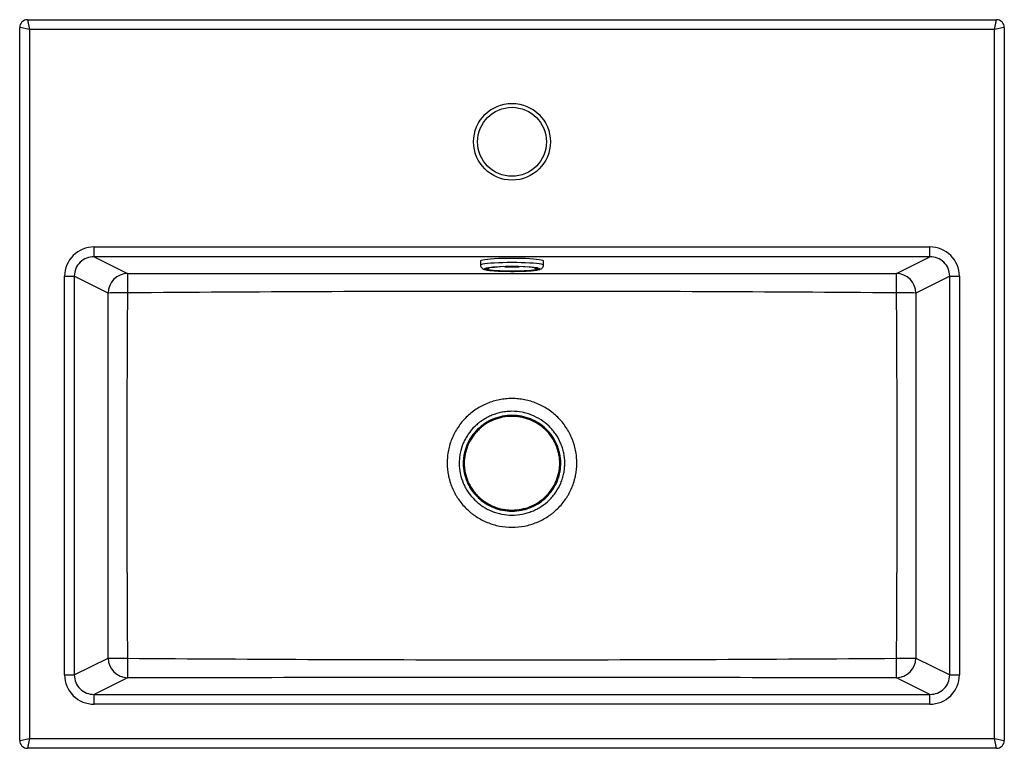
# Model space of a CAD drawing. Units: millimetres. Extents: x -250 to 250, y -185 to 185.
import ezdxf

# ---------------------------------------------------------------- set-up
doc = ezdxf.new("R2010")
doc.units = ezdxf.units.MM

msp = doc.modelspace()

# ---------------------------------------------------------------- linework, layer by layer
at = {"color": 7, "linetype": 'Continuous', "lineweight": 25}
for p, q in [((-246, 185), (-245, 180)), ((-246, 185), (246, 185)), ((245, 180), (246, 185)), ((-250, -181), (-250, 181)), ((-245, 180), (-250, 181)), ((-245, 180), (-245, -180)), ((245, 180), (-245, 180)), ((250, 181), (245, 180)), ((245, -180), (245, 180)), ((250, 181), (250, -181)), ((-212.19, 64.6), (-212.19, 69.58)), ((-212.19, 69.58), (212.19, 69.58)), ((212.19, 64.6), (212.19, 69.58)), ((212.19, 64.6), (-212.19, 64.6)), ((-212.19, 64.6), (-195.2, 56.17)), ((-16, 62.42), (-16, 60.43)), ((16, 60.43), (16, 62.42)), ((195.2, 56.17), (212.19, 64.6)), ((-227.2, -147.75), (-227.2, 54.75)), ((-227.2, 54.75), (-222.27, 54.75)), ((-222.27, 54.75), (-222.27, -147.75)), ((-205.05, 46.21), (-222.27, 54.75)), ((222.27, 54.75), (205.05, 46.21)), ((222.27, -147.75), (222.27, 54.75)), ((222.27, 54.75), (227.2, 54.75)), ((227.2, 54.75), (227.2, -147.75)), ((-222.27, -147.75), (-205.05, -139.21)), ((205.05, -139.21), (222.27, -147.75)), ((-227.2, -147.75), (-222.27, -147.75)), ((-195.2, -149.17), (-212.19, -157.6)), ((212.19, -157.6), (195.2, -149.17)), ((222.27, -147.75), (227.2, -147.75)), ((-212.19, -162.58), (-212.19, -157.6)), ((-212.19, -157.6), (212.19, -157.6)), ((212.19, -162.58), (212.19, -157.6)), ((212.19, -162.58), (-212.19, -162.58)), ((-250, -181), (-245, -180)), ((-245, -180), (-246, -185)), ((-245, -180), (245, -180)), ((246, -185), (245, -180)), ((245, -180), (250, -181)), ((246, -185), (-246, -185))]:
    msp.add_line(p, q, dxfattribs=at)
at = {"color": 7, "linetype": 'Continuous', "lineweight": 25, "flags": 128}
msp.add_lwpolyline([(16, 62.42), (15.96, 62.52), (15.6, 62.73), (14.89, 62.93), (13.86, 63.12), (12.51, 63.29), (10.88, 63.44), (9.01, 63.57), (6.94, 63.68), (4.72, 63.75), (2.38, 63.8), (0, 63.81), (-2.38, 63.8), (-4.72, 63.75), (-6.94, 63.68), (-9.01, 63.57), (-10.88, 63.44), (-12.51, 63.29), (-13.86, 63.12), (-14.89, 62.93), (-15.6, 62.73), (-15.96, 62.52), (-16, 62.42)], dxfattribs=at)
at = {"color": 8, "linetype": 'Continuous', "lineweight": 25, "flags": 128}
for points in [[(-16, 60.43), (-15.96, 60.53), (-15.6, 60.74), (-14.89, 60.94), (-13.86, 61.12), (-12.51, 61.3), (-10.88, 61.45), (-9.01, 61.58), (-6.94, 61.68), (-4.72, 61.76), (-2.38, 61.81), (0, 61.82), (2.38, 61.81), (4.72, 61.76), (6.94, 61.68), (9.01, 61.58), (10.88, 61.45), (12.51, 61.3), (13.86, 61.12), (14.89, 60.94), (15.6, 60.74), (15.96, 60.53), (16, 60.43)], [(-13.02, 58.88), (-13.09, 58.87), (-13.72, 58.68), (-13.99, 58.48), (-13.9, 58.29), (-13.45, 58.1), (-12.65, 57.91), (-11.52, 57.74), (-10.1, 57.59), (-8.41, 57.46), (-6.51, 57.35), (-4.43, 57.28), (-2.25, 57.23), (0, 57.22)], [(0, 57.3), (-2.14, 57.32), (-4.22, 57.36), (-6.19, 57.44), (-7.98, 57.54), (-9.56, 57.67), (-10.88, 57.82), (-11.91, 57.98), (-12.6, 58.16), (-12.96, 58.34), (-12.96, 58.53), (-12.6, 58.71), (-11.91, 58.89), (-11.73, 58.92)], [(-3.64, 59.52), (-1.96, 59.48), (0, 59.47)], [(0, 59.47), (1.96, 59.48), (3.64, 59.52)], [(11.55, 58.95), (11.91, 58.89), (12.6, 58.71), (12.96, 58.53), (12.96, 58.34), (12.6, 58.16), (11.91, 57.98), (10.88, 57.82), (9.56, 57.67), (7.98, 57.54), (6.19, 57.44), (4.22, 57.36), (2.14, 57.32), (0, 57.3)], [(0, 57.22), (2.25, 57.23), (4.43, 57.28), (6.51, 57.35), (8.41, 57.46), (10.1, 57.59), (11.52, 57.74), (12.65, 57.91), (13.45, 58.1), (13.9, 58.29), (13.99, 58.48), (13.72, 58.68), (13.09, 58.87), (12.91, 58.91)]]:
    msp.add_lwpolyline(points, dxfattribs=at)
at = {"color": 7, "linetype": 'Continuous', "lineweight": 25}
for radius in [19.5, 17.5]:
    msp.add_circle((0, 123), radius, dxfattribs=at)
for centre, radius, start, end in [((-246, 181), 4, 90, 180), ((246, 181), 4, 0, 90), ((-212.31, 54.7), 14.88, 89.5386, 179.8027), ((212.31, 54.7), 14.88, 0.1973, 90.4614), ((-212.43, 54.76), 9.84, 88.6337, 180.0528), ((212.43, 54.76), 9.84, 359.9472, 91.3663), ((-194.96, 46.09), 10.08, 91.3404, 179.3183), ((177.62, 48.19), 372.91, 178.7745, 180.2942), ((0.04, -40.36), 100.1, 82.6094, 97.496), ((0.04, -38.04), 97.68, 83.2314, 96.9244), ((194.96, 46.09), 10.08, 0.6817, 88.6596), ((-177.62, 48.19), 372.91, 359.7058, 1.2255), ((-196.54, -447.79), 494.07, 89.8535, 90.9863), ((196.54, -447.79), 494.07, 89.0137, 90.1465), ((-194.96, -139.09), 10.08, 180.6817, 268.6596), ((-196.54, 354.79), 494.07, 269.0137, 270.1465), ((177.62, -141.19), 372.91, 179.7058, 181.2255), ((194.96, -139.09), 10.08, 271.3404, 359.3183), ((-177.62, -141.19), 372.91, 358.7745, 0.2942), ((196.54, 354.79), 494.07, 269.8535, 270.9863), ((-212.31, -147.7), 14.88, 180.1973, 270.4614), ((-212.43, -147.76), 9.84, 179.9472, 271.3663), ((212.31, -147.7), 14.88, 269.5386, 359.8027), ((212.43, -147.76), 9.84, 268.6337, 0.0528), ((-246, -181), 4, 180, 270), ((246, -181), 4, 270, 0)]:
    msp.add_arc(centre, radius, start, end, dxfattribs=at)
for points, knots in [([(-15.97, 60.4), (-15.96, 60.17), (-15.93, 59.7), (-15.58, 59.12), (-15.17, 58.72), (-14.75, 58.45), (-14.28, 58.25), (-13.65, 58.06), (-12.74, 57.88), (-11.48, 57.71), (-10.01, 57.56), (-8.3, 57.44), (-6.44, 57.34), (-4.44, 57.26), (-2.4, 57.22), (-0.9, 57.21), (-0.11, 57.21), (0, 57.21)], [0, 0, 0, 0, 0.0336452, 0.0685306, 0.1019771, 0.1382004, 0.1831455, 0.2497721, 0.3474145, 0.4380377, 0.533581, 0.6263148, 0.7178716, 0.8088664, 0.8995711, 0.9853485, 1, 1, 1, 1]), ([(0, 57.21), (0.37, 57.21), (1.45, 57.21), (3.23, 57.24), (5.28, 57.29), (7.21, 57.37), (8.99, 57.48), (10.58, 57.61), (11.97, 57.77), (13.14, 57.95), (13.97, 58.14), (14.59, 58.37), (15.1, 58.65), (15.58, 59.11), (15.94, 59.72), (15.97, 60.2), (15.98, 60.42)], [0, 0, 0, 0, 0.047439, 0.137828, 0.228333, 0.318982, 0.409902, 0.50131, 0.593633, 0.68789, 0.787305, 0.846784, 0.893396, 0.930089, 0.967359, 1, 1, 1, 1]), ([(-195.2, 56.17), (-162.67, 56.15), (-130.13, 56.13), (-65.07, 56.11), (-32.53, 56.1), (32.53, 56.1), (65.07, 56.11), (130.13, 56.13), (162.67, 56.15), (195.2, 56.17)], [0, 0, 0, 0, 0.25, 0.25, 0.5, 0.5, 0.75, 0.75, 1, 1, 1, 1]), ([(-11.94, 58.82), (-11.94, 58.82), (-11.94, 58.82), (-11.75, 58.88), (-11.49, 58.92), (-11.37, 58.95)], [0, 0, 0, 0, 0.211222, 0.641396, 1, 1, 1, 1]), ([(11.21, 58.97), (11.34, 58.95), (11.66, 58.9), (11.92, 58.83), (11.94, 58.82), (11.94, 58.82)], [0, 0, 0, 0, 0.302088, 0.746461, 1, 1, 1, 1]), ([(-205.05, -139.21), (-205.01, -108.31), (-204.99, -77.4), (-204.99, -15.6), (-205.01, 15.31), (-205.05, 46.21)], [0, 0, 0, 0, 0.5, 0.5, 1, 1, 1, 1]), ([(-195.28, 46.28), (-195.5, 15.35), (-195.61, -15.57), (-195.61, -77.43), (-195.5, -108.35), (-195.28, -139.28)], [0, 0, 0, 0, 0.5, 0.5, 1, 1, 1, 1]), ([(195.28, 46.28), (162.74, 46.53), (130.19, 46.72), (65.09, 46.97), (32.55, 47.04), (-32.55, 47.04), (-65.1, 46.97), (-130.19, 46.72), (-162.74, 46.53), (-195.28, 46.28)], [0, 0, 0, 0, 0.25, 0.25, 0.5, 0.5, 0.75, 0.75, 1, 1, 1, 1]), ([(195.28, -139.28), (195.5, -108.35), (195.61, -77.43), (195.61, -15.57), (195.5, 15.35), (195.28, 46.28)], [0, 0, 0, 0, 0.5, 0.5, 1, 1, 1, 1]), ([(205.05, 46.21), (205.01, 15.31), (204.99, -15.6), (204.99, -77.4), (205.01, -108.31), (205.05, -139.21)], [0, 0, 0, 0, 0.5, 0.5, 1, 1, 1, 1]), ([(0, -72.75), (-2.17, -72.75), (-4.3, -72.54), (-7.45, -71.92), (-8.49, -71.66), (-10.55, -71.04), (-11.57, -70.68), (-14.56, -69.46), (-16.45, -68.46), (-18.68, -66.98), (-19.12, -66.67), (-19.99, -66.04), (-20.42, -65.71), (-21.68, -64.68), (-22.48, -63.97), (-24.76, -61.71), (-26.13, -60.06), (-27.64, -57.83), (-27.93, -57.37), (-28.49, -56.45), (-28.76, -55.98), (-29.52, -54.56), (-30.45, -52.63), (-31.17, -50.62), (-31.65, -49.08), (-31.79, -48.56), (-32.06, -47.52), (-32.18, -46.99), (-32.71, -44.34), (-32.92, -42.22), (-32.92, -39.01), (-32.87, -37.93), (-32.71, -36.32), (-32.64, -35.78), (-32.48, -34.72), (-32.39, -34.19), (-31.86, -31.56), (-31.24, -29.51), (-30.2, -27.04), (-29.98, -26.54), (-29.52, -25.57), (-29.27, -25.08), (-28.5, -23.66), (-27.95, -22.75), (-26.15, -20.09), (-24.79, -18.44), (-21.71, -15.39), (-20.05, -14.04), (-17.37, -12.27), (-16.45, -11.73), (-14.55, -10.72), (-13.56, -10.26), (-10.58, -9.03), (-8.53, -8.42), (-5.38, -7.8), (-4.31, -7.64), (-2.15, -7.43), (0, -7.32), (2.16, -7.43), (4.31, -7.64), (5.38, -7.8), (8.53, -8.42), (10.58, -9.03), (13.57, -10.26), (14.55, -10.72), (16.45, -11.73), (17.37, -12.27), (19.16, -13.45), (20.02, -14.08), (21.68, -15.43), (22.48, -16.15), (24.79, -18.44), (26.16, -20.09), (27.95, -22.75), (28.5, -23.66), (29.27, -25.09), (29.52, -25.57), (29.98, -26.55), (30.2, -27.04), (31.24, -29.52), (31.86, -31.56), (32.39, -34.19), (32.48, -34.72), (32.64, -35.78), (32.71, -36.32), (32.87, -37.93), (32.92, -39.01), (32.92, -42.22), (32.71, -44.34), (32.18, -46.99), (32.06, -47.52), (31.79, -48.57), (31.65, -49.08), (31.17, -50.62), (30.45, -52.63), (29.52, -54.56), (28.76, -55.98), (28.49, -56.45), (27.93, -57.37), (27.64, -57.83), (26.13, -60.06), (24.76, -61.71), (22.48, -63.97), (21.68, -64.68), (20.42, -65.71), (19.99, -66.04), (19.12, -66.68), (18.68, -66.98), (16.45, -68.46), (14.56, -69.46), (11.57, -70.68), (10.55, -71.04), (8.48, -71.66), (7.44, -71.92), (4.3, -72.54), (2.17, -72.75), (0, -72.75)], [0, 0, 0, 0, 0.03125, 0.03125, 0.046875, 0.046875, 0.0625, 0.0625, 0.09375, 0.09375, 0.101563, 0.101563, 0.109375, 0.109375, 0.125, 0.125, 0.15625, 0.15625, 0.164063, 0.164063, 0.171875, 0.171875, 0.1875, 0.203125, 0.203125, 0.210938, 0.210938, 0.21875, 0.21875, 0.25, 0.25, 0.265625, 0.265625, 0.273438, 0.273438, 0.28125, 0.28125, 0.3125, 0.3125, 0.320313, 0.320313, 0.328125, 0.328125, 0.34375, 0.34375, 0.375, 0.375, 0.40625, 0.40625, 0.421875, 0.421875, 0.4375, 0.4375, 0.46875, 0.46875, 0.484375, 0.484375, 0.5, 0.515625, 0.515625, 0.53125, 0.53125, 0.5625, 0.5625, 0.578125, 0.578125, 0.59375, 0.59375, 0.609375, 0.609375, 0.625, 0.625, 0.65625, 0.65625, 0.671875, 0.671875, 0.679687, 0.679687, 0.6875, 0.6875, 0.71875, 0.71875, 0.726562, 0.726562, 0.734375, 0.734375, 0.75, 0.75, 0.78125, 0.78125, 0.789062, 0.789062, 0.796875, 0.796875, 0.8125, 0.828125, 0.828125, 0.835937, 0.835937, 0.84375, 0.84375, 0.875, 0.875, 0.890625, 0.890625, 0.898437, 0.898437, 0.90625, 0.90625, 0.9375, 0.9375, 0.953125, 0.953125, 0.96875, 0.96875, 1, 1, 1, 1]), ([(0.02, -66.58), (-1.73, -66.58), (-3.46, -66.41), (-6.01, -65.92), (-6.85, -65.72), (-8.52, -65.23), (-9.35, -64.94), (-11.78, -63.96), (-13.32, -63.16), (-15.5, -61.75), (-16.21, -61.24), (-17.58, -60.15), (-18.23, -59.57), (-20.1, -57.75), (-21.22, -56.43), (-22.7, -54.28), (-23.16, -53.53), (-24, -52), (-24.38, -51.22), (-25.4, -48.83), (-25.92, -47.18), (-26.63, -43.74), (-26.8, -42.01), (-26.81, -39.42), (-26.76, -38.55), (-26.63, -37.24), (-26.58, -36.81), (-26.45, -35.94), (-26.37, -35.51), (-25.94, -33.38), (-25.43, -31.73), (-24.58, -29.72), (-24.4, -29.33), (-24.02, -28.54), (-23.82, -28.15), (-23.19, -27), (-22.73, -26.26), (-21.27, -24.11), (-20.15, -22.78), (-18.27, -20.94), (-17.62, -20.36), (-16.26, -19.28), (-15.56, -18.77), (-14.11, -17.82), (-13.37, -17.38), (-11.82, -16.57), (-11.02, -16.2), (-8.6, -15.22), (-6.94, -14.72), (-4.38, -14.22), (-3.52, -14.1), (-1.77, -13.93), (-0.9, -13.88), (1.7, -13.88), (3.42, -14.04), (5.99, -14.54), (6.85, -14.74), (8.52, -15.24), (9.34, -15.52), (11.75, -16.49), (13.29, -17.29), (16.23, -19.2), (17.59, -20.28), (19.45, -22.09), (20.04, -22.72), (21.17, -24.05), (21.7, -24.75), (23.19, -26.91), (24.02, -28.42), (25.05, -30.82), (25.35, -31.64), (25.88, -33.31), (26.09, -34.15), (26.62, -36.7), (26.8, -38.42), (26.81, -40.61), (26.8, -41.05), (26.75, -41.92), (26.72, -42.36), (26.59, -43.65), (26.34, -45.37), (25.91, -47.05), (25.53, -48.3), (25.39, -48.71), (25.09, -49.53), (24.93, -49.94), (24.08, -51.95), (23.25, -53.47), (21.78, -55.62), (21.25, -56.32), (20.12, -57.66), (19.53, -58.3), (17.67, -60.12), (16.32, -61.21), (14.13, -62.64), (13.37, -63.09), (11.82, -63.89), (11.04, -64.26), (9.43, -64.91), (8.61, -65.2), (6.95, -65.69), (6.1, -65.9), (3.52, -66.41), (1.78, -66.58), (0.02, -66.58)], [0, 0, 0, 0, 0.03125, 0.03125, 0.046875, 0.046875, 0.0625, 0.0625, 0.09375, 0.09375, 0.109375, 0.109375, 0.125, 0.125, 0.15625, 0.15625, 0.171875, 0.171875, 0.1875, 0.1875, 0.21875, 0.21875, 0.25, 0.25, 0.265625, 0.265625, 0.273437, 0.273437, 0.28125, 0.28125, 0.3125, 0.3125, 0.320312, 0.320312, 0.328125, 0.328125, 0.34375, 0.34375, 0.375, 0.375, 0.390625, 0.390625, 0.40625, 0.40625, 0.421875, 0.421875, 0.4375, 0.4375, 0.46875, 0.46875, 0.484375, 0.484375, 0.5, 0.5, 0.53125, 0.53125, 0.546875, 0.546875, 0.5625, 0.5625, 0.59375, 0.59375, 0.625, 0.625, 0.640625, 0.640625, 0.65625, 0.65625, 0.6875, 0.6875, 0.703125, 0.703125, 0.71875, 0.71875, 0.75, 0.75, 0.757812, 0.757812, 0.765625, 0.765625, 0.78125, 0.796875, 0.796875, 0.804687, 0.804687, 0.8125, 0.8125, 0.84375, 0.84375, 0.859375, 0.859375, 0.875, 0.875, 0.90625, 0.90625, 0.921875, 0.921875, 0.9375, 0.9375, 0.953125, 0.953125, 0.96875, 0.96875, 1, 1, 1, 1]), ([(0.02, -64.54), (-1.6, -64.54), (-3.2, -64.38), (-5.56, -63.93), (-6.34, -63.74), (-7.88, -63.29), (-8.65, -63.02), (-10.9, -62.12), (-12.31, -61.38), (-14.33, -60.07), (-14.99, -59.6), (-16.25, -58.59), (-16.86, -58.06), (-18.58, -56.38), (-19.61, -55.16), (-20.98, -53.18), (-21.41, -52.49), (-22.18, -51.08), (-22.53, -50.36), (-23.47, -48.16), (-23.95, -46.63), (-24.6, -43.46), (-24.76, -41.88), (-24.76, -39.48), (-24.73, -38.68), (-24.57, -37.08), (-24.44, -36.28), (-23.97, -33.92), (-23.49, -32.4), (-22.56, -30.18), (-22.2, -29.45), (-21.43, -28.04), (-21.01, -27.35), (-19.66, -25.37), (-18.63, -24.15), (-16.31, -21.88), (-15.06, -20.88), (-13.05, -19.56), (-12.36, -19.16), (-10.93, -18.41), (-10.19, -18.07), (-7.95, -17.16), (-6.42, -16.7), (-4.05, -16.24), (-3.25, -16.12), (-1.64, -15.96), (-0.84, -15.92), (1.57, -15.92), (3.17, -16.07), (5.54, -16.53), (6.33, -16.72), (7.88, -17.18), (8.64, -17.44), (10.86, -18.33), (12.29, -19.07), (15.01, -20.84), (16.26, -21.84), (17.98, -23.51), (18.53, -24.09), (19.57, -25.32), (20.06, -25.97), (21.43, -27.95), (22.2, -29.35), (23.14, -31.56), (23.42, -32.31), (23.91, -33.86), (24.11, -34.63), (24.59, -36.98), (24.76, -38.57), (24.77, -40.98), (24.73, -41.79), (24.57, -43.39), (24.45, -44.18), (24.14, -45.74), (23.94, -46.51), (23.47, -48.05), (23.19, -48.81), (22.25, -51.03), (21.48, -52.43), (19.68, -55.08), (18.63, -56.33), (16.34, -58.57), (15.09, -59.57), (13.06, -60.9), (12.36, -61.31), (10.94, -62.05), (10.21, -62.39), (8.72, -62.99), (7.97, -63.26), (6.43, -63.72), (5.64, -63.91), (3.25, -64.38), (1.65, -64.53), (0.02, -64.54)], [0, 0, 0, 0, 0.03125, 0.03125, 0.046875, 0.046875, 0.0625, 0.0625, 0.09375, 0.09375, 0.109375, 0.109375, 0.125, 0.125, 0.15625, 0.15625, 0.171875, 0.171875, 0.1875, 0.1875, 0.21875, 0.21875, 0.25, 0.25, 0.265625, 0.265625, 0.28125, 0.28125, 0.3125, 0.3125, 0.328125, 0.328125, 0.34375, 0.34375, 0.375, 0.375, 0.40625, 0.40625, 0.421875, 0.421875, 0.4375, 0.4375, 0.46875, 0.46875, 0.484375, 0.484375, 0.5, 0.5, 0.53125, 0.53125, 0.546875, 0.546875, 0.5625, 0.5625, 0.59375, 0.59375, 0.625, 0.625, 0.640625, 0.640625, 0.65625, 0.65625, 0.6875, 0.6875, 0.703125, 0.703125, 0.71875, 0.71875, 0.75, 0.75, 0.765625, 0.765625, 0.78125, 0.78125, 0.796875, 0.796875, 0.8125, 0.8125, 0.84375, 0.84375, 0.875, 0.875, 0.90625, 0.90625, 0.921875, 0.921875, 0.9375, 0.9375, 0.953125, 0.953125, 0.96875, 0.96875, 1, 1, 1, 1]), ([(-0.03, -16.45), (0.76, -16.45), (1.55, -16.48), (3.12, -16.63), (3.9, -16.74), (6.2, -17.19), (7.7, -17.63), (10.65, -18.81), (12.04, -19.53), (14.01, -20.81), (14.64, -21.27), (15.87, -22.25), (16.47, -22.77), (18.17, -24.42), (19.18, -25.61), (20.51, -27.55), (20.93, -28.22), (21.69, -29.6), (22.04, -30.31), (22.97, -32.47), (23.44, -33.97), (23.91, -36.28), (24.04, -37.07), (24.2, -38.63), (24.24, -39.42), (24.24, -40.98), (24.2, -41.76), (24.09, -42.93), (24.04, -43.32), (23.92, -44.11), (23.85, -44.5), (23.46, -46.43), (22.99, -47.93), (22.08, -50.09), (21.74, -50.8), (21.16, -51.84), (20.97, -52.19), (20.55, -52.86), (20.34, -53.19), (19.23, -54.8), (18.22, -56), (16.53, -57.65), (15.93, -58.18), (14.7, -59.16), (14.06, -59.62), (12.75, -60.47), (12.08, -60.87), (10.69, -61.59), (9.97, -61.92), (7.77, -62.81), (6.26, -63.26), (3.96, -63.71), (3.18, -63.82), (1.61, -63.97), (0.82, -64.01), (-0.76, -64.01), (-1.55, -63.98), (-3.13, -63.83), (-3.91, -63.71), (-6.22, -63.27), (-7.71, -62.83), (-9.89, -61.96), (-10.6, -61.63), (-11.66, -61.09), (-12, -60.9), (-12.69, -60.5), (-14.36, -59.48), (-15.89, -58.26), (-17.31, -56.89), (-17.58, -56.61), (-18.12, -56.04), (-18.39, -55.74), (-19.15, -54.84), (-19.63, -54.21), (-20.96, -52.28), (-21.72, -50.91), (-22.66, -48.73), (-22.93, -47.99), (-23.4, -46.49), (-23.6, -45.74), (-23.92, -44.2), (-24.04, -43.43), (-24.2, -41.86), (-24.24, -41.07), (-24.24, -38.7), (-24.09, -37.15), (-23.7, -35.22), (-23.61, -34.84), (-23.41, -34.08), (-23.31, -33.69), (-22.95, -32.56), (-22.68, -31.82), (-21.77, -29.66), (-21.01, -28.28), (-19.9, -26.65), (-19.67, -26.33), (-19.19, -25.7), (-18.94, -25.39), (-18.18, -24.49), (-17.65, -23.92), (-16.53, -22.83), (-15.94, -22.31), (-14.72, -21.32), (-14.07, -20.86), (-12.09, -19.56), (-10.7, -18.84), (-8.52, -17.95), (-7.78, -17.69), (-6.26, -17.24), (-5.5, -17.05), (-3.18, -16.6), (-1.62, -16.45), (-0.03, -16.45)], [0, 0, 0, 0, 0.015625, 0.015625, 0.03125, 0.03125, 0.0625, 0.0625, 0.09375, 0.09375, 0.109375, 0.109375, 0.125, 0.125, 0.15625, 0.15625, 0.171875, 0.171875, 0.1875, 0.1875, 0.21875, 0.21875, 0.234375, 0.234375, 0.25, 0.25, 0.265625, 0.265625, 0.273438, 0.273438, 0.28125, 0.28125, 0.3125, 0.3125, 0.328125, 0.328125, 0.335938, 0.335938, 0.34375, 0.34375, 0.375, 0.375, 0.390625, 0.390625, 0.40625, 0.40625, 0.421875, 0.421875, 0.4375, 0.4375, 0.46875, 0.46875, 0.484375, 0.484375, 0.5, 0.5, 0.515625, 0.515625, 0.53125, 0.53125, 0.5625, 0.5625, 0.578125, 0.578125, 0.585938, 0.585938, 0.59375, 0.625, 0.625, 0.632813, 0.632813, 0.640625, 0.640625, 0.65625, 0.65625, 0.6875, 0.6875, 0.703125, 0.703125, 0.71875, 0.71875, 0.734375, 0.734375, 0.75, 0.75, 0.78125, 0.78125, 0.789063, 0.789063, 0.796875, 0.796875, 0.8125, 0.8125, 0.84375, 0.84375, 0.851563, 0.851563, 0.859375, 0.859375, 0.875, 0.875, 0.890625, 0.890625, 0.90625, 0.90625, 0.9375, 0.9375, 0.953125, 0.953125, 0.96875, 0.96875, 1, 1, 1, 1]), ([(17.46, -23.45), (17.37, -23.36), (17.28, -23.27), (16.06, -22.08), (14.82, -21.09), (12.13, -19.35), (10.73, -18.62), (8.53, -17.73), (7.78, -17.47), (6.26, -17.02), (5.47, -16.83), (3.13, -16.38), (1.55, -16.24), (-0.83, -16.24), (-1.62, -16.28), (-3.21, -16.43), (-4, -16.55), (-6.34, -17.01), (-7.85, -17.46), (-10.06, -18.35), (-10.79, -18.69), (-12.2, -19.43), (-12.89, -19.83), (-14.87, -21.13), (-16.11, -22.12), (-17.32, -23.31), (-17.39, -23.38), (-17.46, -23.45)], [0.3730655, 0.3730655, 0.3730655, 0.3730655, 0.3756104, 0.3756104, 0.4068604, 0.4068604, 0.4381104, 0.4381104, 0.4537354, 0.4537354, 0.4693604, 0.4693604, 0.5006104, 0.5006104, 0.5162354, 0.5162354, 0.5318604, 0.5318604, 0.5631104, 0.5631104, 0.5787354, 0.5787354, 0.5943604, 0.5943604, 0.6256104, 0.6256104, 0.6275449, 0.6275449, 0.6275449, 0.6275449]), ([(-17.46, -23.45), (-17.54, -23.47), (-17.62, -23.49), (-17.7, -23.51), (-17.78, -23.54), (-17.86, -23.56), (-17.94, -23.58)], [0, 0, 0, 0, 0.00697368, 0.00697368, 0.00697368, 0.01400878, 0.01400878, 0.01400878, 0.01400878]), ([(17.94, -23.58), (17.86, -23.56), (17.78, -23.54), (17.7, -23.51), (17.62, -23.49), (17.54, -23.47), (17.46, -23.45)], [0, 0, 0, 0, 0.0070351, 0.0070351, 0.0070351, 0.01400878, 0.01400878, 0.01400878, 0.01400878]), ([(-195.28, -139.28), (-162.74, -139.53), (-130.19, -139.72), (-65.09, -139.97), (-32.55, -140.04), (32.55, -140.04), (65.1, -139.97), (130.19, -139.72), (162.74, -139.53), (195.28, -139.28)], [0, 0, 0, 0, 0.25, 0.25, 0.5, 0.5, 0.75, 0.75, 1, 1, 1, 1]), ([(195.2, -149.17), (162.67, -149.15), (130.13, -149.13), (65.07, -149.11), (32.53, -149.1), (-32.53, -149.1), (-65.07, -149.11), (-130.13, -149.13), (-162.67, -149.15), (-195.2, -149.17)], [0, 0, 0, 0, 0.25, 0.25, 0.5, 0.5, 0.75, 0.75, 1, 1, 1, 1])]:
    msp.add_open_spline(points, degree=3, knots=knots, dxfattribs=at)

doc.saveas('drawing.dxf')
